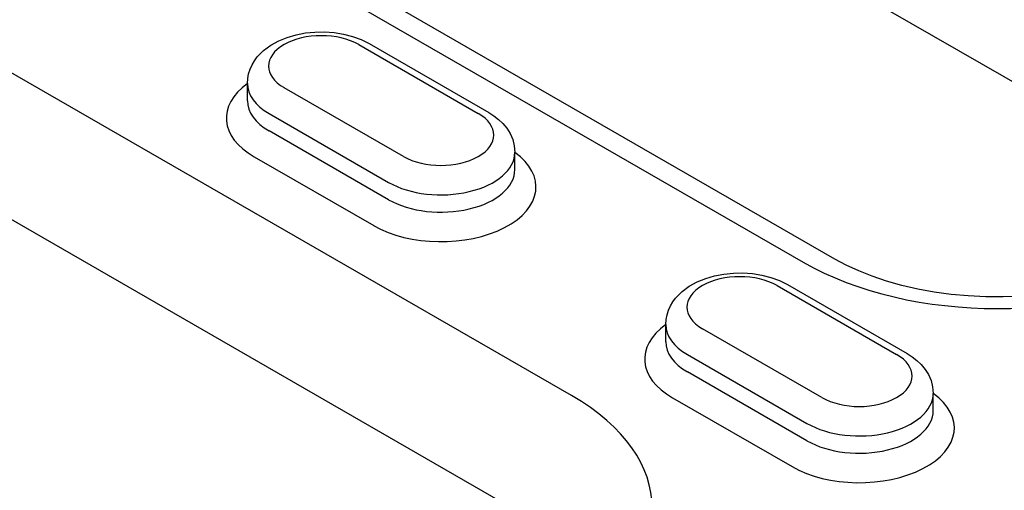
# Model space of a CAD drawing. Extents: x 63 to 1038, y 13 to 1482.
# Drawn here: x 812 to 860, y 394 to 417 of the extents above; entities that cross this region are included whole.
import ezdxf

# ---------------------------------------------------------------- set-up
doc = ezdxf.new("R2010")
doc.units = 0
doc.header["$LTSCALE"] = 5
doc.header["$MEASUREMENT"] = 0
doc.layers.add('DUENN-18', color=94, linetype='CONTINUOUS')

msp = doc.modelspace()

# ---------------------------------------------------------------- linework, layer by layer
at = {"layer": 'DUENN-18'}
for p, q in [((867.331, 410.132), (809.603, 443.375)), ((839.018, 398.504), (764.009, 441.699)), ((792.689, 438.311), (850.417, 405.068)), ((851.974, 405.221), (794.246, 438.464)), ((836.812, 392.557), (761.802, 435.752)), ((829.058, 415.822), (834.941, 412.434)), ((828.539, 415.771), (834.422, 412.383)), ((823.061, 413.012), (823.061, 413.862)), ((830.745, 410.265), (824.862, 413.653)), ((824.127, 412.38), (830.01, 408.992)), ((830.01, 408.141), (824.127, 411.529)), ((836.224, 409.624), (836.224, 410.474)), ((823.391, 410.256), (829.275, 406.868)), ((849.13, 403.913), (855.013, 400.525)), ((849.649, 403.964), (855.532, 400.576)), ((843.652, 401.154), (843.652, 402.004)), ((851.336, 398.408), (845.453, 401.796)), ((844.718, 400.522), (850.601, 397.134)), ((850.601, 396.284), (844.718, 399.672)), ((843.982, 398.398), (849.866, 395.01)), ((856.815, 397.766), (856.815, 398.616))]:
    msp.add_line(p, q, dxfattribs=at)
at = {"layer": 'DUENN-18', "flags": 128}
for points in [[(823.061, 413.862), (823.076, 414.104), (823.122, 414.341), (823.195, 414.568), (823.292, 414.781), (823.411, 414.979), (823.547, 415.162), (823.86, 415.481), (824.216, 415.745), (824.607, 415.96), (825.025, 416.129), (825.464, 416.257), (825.92, 416.344), (826.387, 416.39), (826.858, 416.397), (827.326, 416.364), (827.786, 416.29), (828.232, 416.176), (828.658, 416.021), (829.058, 415.822)], [(834.941, 412.434), (835.191, 412.275), (835.425, 412.094), (835.639, 411.887), (835.83, 411.654), (835.992, 411.393), (836.117, 411.106), (836.196, 410.796), (836.224, 410.474)], [(843.652, 402.004), (843.667, 402.246), (843.713, 402.483), (843.786, 402.71), (843.883, 402.923), (844.002, 403.122), (844.138, 403.304), (844.451, 403.624), (844.807, 403.888), (845.198, 404.102), (845.616, 404.272), (846.055, 404.399), (846.511, 404.486), (846.978, 404.533), (847.449, 404.539), (847.917, 404.506), (848.377, 404.433), (848.823, 404.319), (849.249, 404.163), (849.649, 403.964)], [(855.532, 400.576), (855.782, 400.418), (856.016, 400.236), (856.23, 400.03), (856.421, 399.797), (856.583, 399.536), (856.708, 399.248), (856.787, 398.938), (856.815, 398.616)]]:
    msp.add_lwpolyline(points, dxfattribs=at)
at = {"layer": 'DUENN-18'}
msp.add_lwpolyline([(861.126, 403.39), (860.265, 403.359), (859.402, 403.365), (858.543, 403.408), (857.695, 403.486), (856.862, 403.6), (856.052, 403.748), (855.27, 403.928), (854.522, 404.138), (853.813, 404.376), (853.149, 404.638), (852.534, 404.921), (851.974, 405.221)], dxfattribs=at)
for centre, major_axis, start_param, end_param in [((826.701, 414.712), (-2.6, 0), 3.926991, 7.068583), ((859.977, 410.573), (13.52, 0), 3.926991, 7.068583), ((826.701, 413.862), (-3.64, 0), 0, 0.785398), ((826.701, 412.161), (-4.68, 0), 5.603511, 7.068583), ((826.701, 413.012), (-3.64, 0), 0, 0.785398), ((832.584, 411.324), (2.6, 0), 3.926991, 7.068583), ((832.584, 408.773), (4.68, 0), 3.926991, 6.962859), ((832.584, 410.474), (3.64, 0), 3.926991, 6.283185), ((832.584, 409.624), (3.64, 0), 3.926991, 6.283185), ((847.292, 402.855), (-2.6, 0), 3.926991, 7.068583), ((847.292, 400.304), (-4.68, 0), 5.603511, 7.068583), ((847.292, 402.004), (-3.64, 0), 0, 0.785398), ((847.292, 401.154), (-3.64, 0), 0, 0.785398), ((853.175, 399.467), (2.6, 0), 3.926991, 7.068583), ((829.458, 392.999), (13.52, 0), 3.926991, 7.068583), ((853.175, 396.916), (4.68, 0), 3.926991, 6.962859), ((853.175, 398.616), (3.64, 0), 3.926991, 6.283185), ((853.175, 397.766), (3.64, 0), 3.926991, 6.283185)]:
    msp.add_ellipse(centre, major_axis=major_axis, ratio=0.575862, start_param=start_param, end_param=end_param, dxfattribs=at)

doc.saveas('drawing.dxf')
